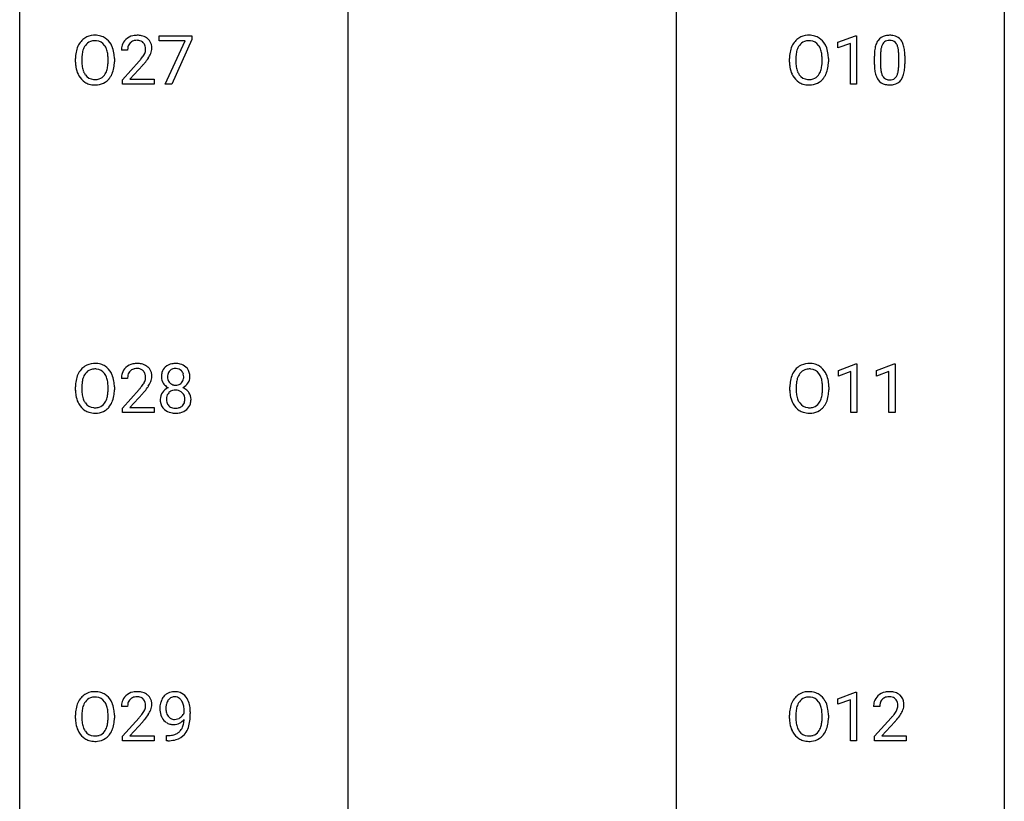
# Model space of a CAD drawing. Extents: x 3 to 27, y -3 to 148.
# Drawn here: x 3 to 27, y 35 to 54 of the extents above; entities that cross this region are included whole.
import ezdxf

# ---------------------------------------------------------------- set-up
doc = ezdxf.new("R2010")
doc.units = 0
doc.layers.add('DEFAULT_255_1_234', color=255, linetype='CONTINUOUS')
doc.layers.add('DEFAULT_255_2_778', color=255, linetype='CONTINUOUS')

msp = doc.modelspace()

# ---------------------------------------------------------------- linework, layer by layer
at = {"layer": 'DEFAULT_255_1_234'}
for p, q in [((6.15, 53.313), (6.15, 53.435)), ((6.15, 53.435), (6.94, 53.435)), ((6.94, 53.351), (6.456, 52.265)), ((6.94, 53.435), (6.94, 53.351)), ((22.569, 53.281), (22.994, 53.44)), ((22.994, 53.44), (23.018, 53.44)), ((23.018, 53.44), (23.018, 52.265)), ((6.783, 53.313), (6.15, 53.313)), ((6.3, 52.265), (6.783, 53.313)), ((22.569, 53.146), (22.569, 53.281)), ((22.868, 53.256), (22.569, 53.146)), ((22.868, 52.265), (22.868, 53.256)), ((4.128, 52.802), (4.128, 52.886)), ((4.282, 52.898), (4.282, 52.812)), ((4.915, 52.801), (4.915, 52.888)), ((5.069, 52.886), (5.069, 52.812)), ((5.388, 53.09), (5.239, 53.09)), ((21.396, 52.802), (21.396, 52.886)), ((21.55, 52.898), (21.55, 52.812)), ((22.183, 52.801), (22.183, 52.888)), ((22.337, 52.886), (22.337, 52.812)), ((23.448, 52.744), (23.448, 52.942)), ((23.597, 52.979), (23.597, 52.741)), ((24.038, 52.724), (24.038, 52.967)), ((24.186, 52.957), (24.186, 52.764)), ((5.262, 52.372), (5.666, 52.822)), ((5.754, 52.726), (5.441, 52.387)), ((5.262, 52.265), (5.262, 52.372)), ((6.028, 52.265), (5.262, 52.265)), ((5.441, 52.387), (6.028, 52.387)), ((6.028, 52.387), (6.028, 52.265)), ((6.456, 52.265), (6.3, 52.265)), ((23.018, 52.265), (22.868, 52.265)), ((22.578, 45.343), (23.004, 45.503)), ((23.004, 45.503), (23.027, 45.503)), ((23.027, 45.503), (23.027, 44.328)), ((23.502, 45.343), (23.927, 45.503)), ((23.927, 45.503), (23.951, 45.503)), ((23.951, 45.503), (23.951, 44.328)), ((22.578, 45.208), (22.578, 45.343)), ((22.877, 45.318), (22.578, 45.208)), ((22.877, 44.328), (22.877, 45.318)), ((23.502, 45.208), (23.502, 45.343)), ((23.801, 45.318), (23.502, 45.208)), ((23.801, 44.328), (23.801, 45.318)), ((5.388, 45.153), (5.239, 45.153)), ((4.128, 44.864), (4.128, 44.949)), ((4.282, 44.961), (4.282, 44.875)), ((4.915, 44.864), (4.915, 44.95)), ((5.069, 44.949), (5.069, 44.875)), ((5.262, 44.435), (5.666, 44.884)), ((5.754, 44.789), (5.441, 44.449)), ((21.405, 44.864), (21.405, 44.949)), ((21.559, 44.961), (21.559, 44.875)), ((22.192, 44.864), (22.192, 44.95)), ((22.346, 44.949), (22.346, 44.875)), ((5.262, 44.328), (5.262, 44.435)), ((6.028, 44.328), (5.262, 44.328)), ((5.441, 44.449), (6.028, 44.449)), ((6.028, 44.449), (6.028, 44.328)), ((23.027, 44.328), (22.877, 44.328)), ((23.951, 44.328), (23.801, 44.328)), ((22.569, 37.406), (22.994, 37.565)), ((22.569, 37.271), (22.569, 37.406)), ((22.994, 37.565), (23.018, 37.565)), ((23.018, 37.565), (23.018, 36.39)), ((5.388, 37.215), (5.239, 37.215)), ((22.868, 37.381), (22.569, 37.271)), ((22.868, 36.39), (22.868, 37.381)), ((23.579, 37.215), (23.431, 37.215)), ((4.128, 36.927), (4.128, 37.011)), ((4.282, 37.023), (4.282, 36.937)), ((4.915, 36.926), (4.915, 37.013)), ((5.069, 37.011), (5.069, 36.937)), ((5.262, 36.497), (5.666, 36.947)), ((6.755, 37.063), (6.755, 37.123)), ((6.904, 37.092), (6.904, 37.049)), ((21.396, 36.927), (21.396, 37.011)), ((21.55, 37.023), (21.55, 36.937)), ((22.183, 36.926), (22.183, 37.013)), ((22.337, 37.011), (22.337, 36.937)), ((23.453, 36.497), (23.858, 36.947)), ((5.754, 36.851), (5.441, 36.512)), ((23.945, 36.851), (23.632, 36.512)), ((5.262, 36.39), (5.262, 36.497)), ((5.441, 36.512), (6.028, 36.512)), ((6.028, 36.512), (6.028, 36.39)), ((6.333, 36.39), (6.333, 36.515)), ((6.333, 36.515), (6.364, 36.515)), ((23.453, 36.39), (23.453, 36.497)), ((23.632, 36.512), (24.219, 36.512)), ((24.219, 36.512), (24.219, 36.39)), ((6.028, 36.39), (5.262, 36.39)), ((6.362, 36.39), (6.333, 36.39)), ((23.018, 36.39), (22.868, 36.39)), ((24.219, 36.39), (23.453, 36.39))]:
    msp.add_line(p, q, dxfattribs=at)
for centre, radius, start, end in [((4.577, 53.032), 0.416, 122.6416, 139.3431), ((4.587, 53.014), 0.437, 93.0224, 122.4558), ((4.598, 52.917), 0.534, 89.9753, 93.6342), ((4.602, 52.957), 0.494, 73.7464, 90.4233), ((4.619, 53.025), 0.424, 57.6628, 73.4518), ((4.619, 53.027), 0.422, 29.144, 57.4147), ((5.566, 53.116), 0.324, 133.4541, 162.947), ((5.584, 53.097), 0.35, 100.7869, 133.4384), ((5.618, 52.942), 0.508, 89.6605, 101.3704), ((5.625, 52.949), 0.502, 78.2171, 90.413), ((5.661, 53.111), 0.336, 55.9268, 78.4889), ((5.68, 53.145), 0.297, 47.9292, 55.4054), ((5.69, 53.155), 0.283, 4.3348, 48.0561), ((21.845, 53.032), 0.416, 122.6416, 139.3431), ((21.855, 53.014), 0.437, 93.0224, 122.4558), ((21.866, 52.917), 0.534, 89.9753, 93.6342), ((21.87, 52.957), 0.494, 73.7464, 90.4233), ((21.887, 53.025), 0.424, 57.6628, 73.4518), ((21.886, 53.027), 0.422, 29.144, 57.4147), ((23.771, 53.159), 0.286, 101.6441, 144.5142), ((23.813, 52.99), 0.46, 89.5284, 102.582), ((23.821, 52.987), 0.464, 77.0438, 90.5081), ((23.861, 53.151), 0.295, 48.2779, 77.4995), ((23.869, 53.164), 0.281, 36.3142, 47.6306), ((4.764, 52.925), 0.633, 155.8315, 169.509), ((4.636, 52.985), 0.491, 139.6258, 156.038), ((4.678, 52.978), 0.386, 143.5289, 163.2981), ((4.585, 53.049), 0.269, 110.8228, 143.9179), ((4.594, 53.011), 0.308, 89.3038, 109.9046), ((4.599, 52.945), 0.374, 84.3852, 90.0758), ((4.615, 53.049), 0.269, 36.1437, 85.6627), ((4.546, 52.996), 0.355, 20.3231, 36.4993), ((4.384, 52.936), 0.529, 7.8928, 20.2962), ((4.525, 52.969), 0.532, 24.0983, 29.7324), ((4.422, 52.926), 0.644, 8.6655, 23.8241), ((5.646, 53.094), 0.407, 163.2879, 180.5582), ((5.7, 53.095), 0.312, 165.9093, 178.8684), ((5.599, 53.122), 0.208, 136.1757, 166.3675), ((5.587, 53.132), 0.192, 129.7279, 135.7542), ((5.595, 53.119), 0.207, 102.1739, 129.2062), ((5.619, 53.016), 0.313, 89.5461, 102.5419), ((5.622, 53.07), 0.259, 82.1602, 90.1506), ((5.635, 53.144), 0.184, 43.4415, 83.1661), ((5.628, 53.136), 0.195, 16.1715, 43.5284), ((5.577, 53.122), 0.248, 359.4866, 15.934), ((5.556, 53.12), 0.269, 353.2249, 0.0169), ((5.624, 53.144), 0.35, 337.8914, 358.9968), ((5.581, 53.138), 0.393, 359.9252, 5.5968), ((22.032, 52.925), 0.633, 155.8315, 169.509), ((21.904, 52.985), 0.491, 139.6258, 156.038), ((21.946, 52.978), 0.386, 143.5289, 163.2981), ((21.853, 53.049), 0.269, 110.8228, 143.9179), ((21.862, 53.011), 0.308, 89.3038, 109.9046), ((21.867, 52.945), 0.374, 84.3852, 90.0758), ((21.883, 53.049), 0.269, 36.1437, 85.6627), ((21.814, 52.996), 0.355, 20.3231, 36.4993), ((21.651, 52.936), 0.529, 7.8928, 20.2962), ((21.793, 52.969), 0.532, 24.0983, 29.7324), ((21.69, 52.926), 0.644, 8.6655, 23.8241), ((24.191, 52.998), 0.74, 164.3059, 173.9002), ((23.9, 53.082), 0.437, 148.7922, 164.5684), ((23.805, 53.135), 0.328, 144.5884, 148.1176), ((24.112, 53.03), 0.511, 163.3763, 172.1411), ((23.902, 53.094), 0.292, 149.4209, 163.6286), ((23.796, 53.158), 0.168, 105.7981, 149.7388), ((23.814, 53.091), 0.237, 89.3807, 105.6763), ((23.818, 53.066), 0.263, 81.106, 90.2185), ((23.836, 53.154), 0.173, 30.7408, 82.4657), ((23.783, 53.12), 0.236, 24.2871, 31.3936), ((23.666, 53.07), 0.363, 12.0806, 23.8174), ((23.391, 53.009), 0.646, 4.8362, 12.2905), ((23.782, 53.105), 0.386, 18.2932, 35.6769), ((23.527, 53.018), 0.654, 8.0247, 18.5605), ((23.111, 52.956), 1.075, 1.1274, 8.1718), ((4.954, 52.89), 0.826, 169.5254, 180.2765), ((5.11, 52.89), 0.828, 174.0509, 179.4177), ((4.869, 52.918), 0.586, 163.0419, 174.314), ((4.084, 52.892), 0.832, 359.7056, 8.036), ((4.198, 52.89), 0.871, 359.7807, 8.8219), ((5.786, 53.09), 0.398, 178.4382, 180.0084), ((4.317, 54.015), 1.801, 318.5132, 320.7828), ((4.846, 53.585), 1.119, 320.7373, 323.9737), ((5.238, 53.301), 0.635, 323.8962, 328.6421), ((5.443, 53.174), 0.395, 328.8299, 331.7899), ((5.542, 53.123), 0.282, 331.4255, 352.9365), ((4.954, 53.504), 1.115, 319.6473, 327.0958), ((5.352, 53.248), 0.641, 326.9135, 338.3505), ((22.222, 52.89), 0.826, 169.5254, 180.2765), ((22.378, 52.89), 0.828, 174.0509, 179.4177), ((22.137, 52.918), 0.586, 163.0419, 174.314), ((21.351, 52.892), 0.832, 359.7056, 8.036), ((21.466, 52.89), 0.871, 359.7807, 8.8219), ((24.643, 52.947), 1.195, 173.7676, 180.2316), ((24.745, 52.969), 1.148, 177.8632, 179.5044), ((24.442, 52.983), 0.844, 172.0259, 178.0703), ((22.97, 52.971), 1.068, 359.809, 4.9408), ((22.787, 52.944), 1.399, 0.5424, 1.3863), ((4.957, 52.807), 0.829, 180.3724, 188.9252), ((4.757, 52.774), 0.626, 188.7215, 204.8241), ((5.059, 52.808), 0.778, 179.693, 188.7907), ((4.793, 52.766), 0.508, 188.6331, 202.563), ((4.331, 52.774), 0.582, 342.4092, 353.6451), ((4.048, 52.809), 0.868, 353.403, 359.4848), ((4.434, 52.769), 0.632, 336.0278, 350.5787), ((4.205, 52.808), 0.864, 350.4877, 0.2625), ((4.57, 53.82), 1.611, 317.2587, 319.9046), ((22.225, 52.807), 0.829, 180.3724, 188.9252), ((22.025, 52.774), 0.626, 188.7215, 204.8241), ((22.327, 52.808), 0.778, 179.693, 188.7907), ((22.061, 52.766), 0.508, 188.6331, 202.563), ((21.599, 52.774), 0.582, 342.4092, 353.6451), ((21.316, 52.809), 0.868, 353.403, 359.4848), ((21.702, 52.769), 0.632, 336.0278, 350.5787), ((21.472, 52.808), 0.864, 350.4877, 0.2625), ((24.801, 52.762), 1.353, 180.7449, 181.151), ((24.521, 52.751), 1.072, 180.8976, 188.0056), ((24.637, 52.737), 1.04, 179.7996, 185.246), ((24.233, 52.699), 0.634, 185.1412, 193.008), ((23.175, 52.722), 0.862, 351.8069, 357.7959), ((22.852, 52.739), 1.186, 357.5872, 359.2678), ((23.426, 52.707), 0.758, 344.4935, 353.9765), ((22.962, 52.759), 1.225, 353.8442, 0.2288), ((4.678, 52.74), 0.54, 205.1184, 209.647), ((4.591, 52.685), 0.437, 209.0633, 237.3493), ((4.667, 52.715), 0.373, 202.8081, 216.1194), ((4.587, 52.65), 0.269, 215.0756, 264.638), ((4.603, 52.707), 0.327, 269.3649, 287.5152), ((4.621, 52.643), 0.26, 288.063, 323.8113), ((4.534, 52.708), 0.369, 323.6548, 342.659), ((4.629, 52.66), 0.407, 302.4806, 319.6144), ((4.568, 52.708), 0.484, 319.8877, 336.1328), ((21.945, 52.74), 0.54, 205.1184, 209.647), ((21.858, 52.685), 0.437, 209.0633, 237.3493), ((21.935, 52.715), 0.373, 202.8081, 216.1194), ((21.854, 52.65), 0.269, 215.0756, 264.638), ((21.871, 52.707), 0.327, 269.3649, 287.5152), ((21.889, 52.643), 0.26, 288.063, 323.8113), ((21.802, 52.708), 0.369, 323.6548, 342.659), ((21.897, 52.66), 0.407, 302.4806, 319.6144), ((21.836, 52.708), 0.484, 319.8877, 336.1328), ((24.125, 52.694), 0.673, 187.8816, 198.2347), ((23.876, 52.61), 0.41, 197.9694, 215.2624), ((23.969, 52.636), 0.363, 192.7898, 205.2508), ((23.864, 52.59), 0.248, 205.8005, 211.2538), ((23.812, 52.555), 0.185, 210.379, 238.4008), ((23.81, 52.559), 0.188, 239.6521, 265.9794), ((23.835, 52.544), 0.171, 287.7958, 329.0809), ((23.739, 52.604), 0.284, 328.6635, 343.3325), ((23.522, 52.671), 0.512, 343.0499, 351.9393), ((23.824, 52.568), 0.334, 324.9352, 328.616), ((23.725, 52.622), 0.447, 329.2804, 344.7473), ((4.582, 52.674), 0.423, 237.5352, 252.1858), ((4.596, 52.728), 0.478, 252.522, 270.4416), ((4.599, 52.733), 0.353, 263.8464, 270.0834), ((4.601, 52.796), 0.547, 269.9171, 276.3398), ((4.617, 52.682), 0.432, 275.8196, 302.1885), ((21.85, 52.674), 0.423, 237.5352, 252.1858), ((21.864, 52.728), 0.478, 252.522, 270.4416), ((21.867, 52.733), 0.353, 263.8464, 270.0834), ((21.868, 52.796), 0.547, 269.9171, 276.3398), ((21.885, 52.682), 0.432, 275.8196, 302.1885), ((23.774, 52.542), 0.287, 215.8618, 257.2789), ((23.815, 52.697), 0.447, 256.6229, 270.5104), ((23.818, 52.627), 0.256, 265.1315, 270.0603), ((23.821, 52.594), 0.224, 269.3315, 287.2178), ((23.822, 52.709), 0.459, 269.5977, 281.6734), ((23.862, 52.542), 0.288, 280.5801, 324.9173), ((4.587, 45.076), 0.437, 93.0224, 122.4558), ((4.598, 44.98), 0.534, 89.9753, 93.6342), ((4.602, 45.02), 0.494, 73.7464, 90.4233), ((4.619, 45.088), 0.424, 57.6628, 73.4518), ((5.584, 45.16), 0.35, 100.7869, 133.4384), ((5.618, 45.005), 0.508, 89.6605, 101.3704), ((5.625, 45.011), 0.502, 78.2171, 90.413), ((5.661, 45.173), 0.336, 55.9268, 78.4889), ((6.517, 45.187), 0.323, 100.7053, 132.1387), ((6.547, 45.049), 0.464, 89.6733, 101.2449), ((6.553, 45.067), 0.446, 76.2877, 90.4586), ((6.584, 45.189), 0.321, 47.824, 76.4267), ((21.864, 45.076), 0.437, 93.0224, 122.4558), ((21.875, 44.98), 0.534, 89.9753, 93.6342), ((21.879, 45.02), 0.494, 73.7464, 90.4233), ((21.896, 45.088), 0.424, 57.6628, 73.4518), ((4.764, 44.988), 0.633, 155.8315, 169.509), ((4.636, 45.047), 0.491, 139.6258, 156.038), ((4.577, 45.095), 0.416, 122.6416, 139.3431), ((4.678, 45.04), 0.386, 143.5289, 163.2981), ((4.585, 45.111), 0.269, 110.8228, 143.9179), ((4.594, 45.073), 0.308, 89.3038, 109.9046), ((4.599, 45.007), 0.374, 84.3852, 90.0758), ((4.615, 45.111), 0.269, 36.1437, 85.6627), ((4.546, 45.058), 0.355, 20.3231, 36.4993), ((4.619, 45.09), 0.422, 29.144, 57.4147), ((4.525, 45.031), 0.532, 24.0983, 29.7324), ((4.422, 44.989), 0.644, 8.6655, 23.8241), ((5.646, 45.157), 0.407, 163.2879, 180.5582), ((5.566, 45.179), 0.324, 133.4541, 162.947), ((5.599, 45.185), 0.208, 136.1757, 166.3675), ((5.587, 45.194), 0.192, 129.7279, 135.7542), ((5.595, 45.182), 0.207, 102.1739, 129.2062), ((5.619, 45.079), 0.313, 89.5461, 102.5419), ((5.622, 45.132), 0.259, 82.1602, 90.1506), ((5.635, 45.206), 0.184, 43.4415, 83.1661), ((5.628, 45.198), 0.195, 16.1715, 43.5284), ((5.577, 45.185), 0.248, 359.4866, 15.934), ((5.68, 45.207), 0.297, 47.9292, 55.4054), ((5.69, 45.218), 0.283, 4.3348, 48.0561), ((6.578, 45.196), 0.373, 164.6186, 180.5292), ((6.488, 45.22), 0.28, 132.2454, 164.5092), ((6.619, 45.191), 0.265, 168.3802, 180.3602), ((6.536, 45.21), 0.18, 135.3053, 168.9882), ((6.534, 45.212), 0.178, 105.923, 135.1663), ((6.548, 45.161), 0.23, 89.4776, 105.7298), ((6.55, 45.144), 0.248, 86.9834, 90.02), ((6.557, 45.205), 0.186, 44.3959, 88.2499), ((6.559, 45.205), 0.185, 16.3252, 44.7913), ((6.511, 45.192), 0.234, 359.479, 16.0679), ((6.606, 45.215), 0.286, 6.9169, 47.6261), ((6.488, 45.193), 0.407, 359.842, 7.9694), ((22.041, 44.988), 0.633, 155.8315, 169.509), ((21.913, 45.047), 0.491, 139.6258, 156.038), ((21.854, 45.095), 0.416, 122.6416, 139.3431), ((21.955, 45.04), 0.386, 143.5289, 163.2981), ((21.862, 45.111), 0.269, 110.8228, 143.9179), ((21.871, 45.073), 0.308, 89.3038, 109.9046), ((21.876, 45.007), 0.374, 84.3852, 90.0758), ((21.892, 45.111), 0.269, 36.1437, 85.6627), ((21.823, 45.058), 0.355, 20.3231, 36.4993), ((21.896, 45.09), 0.422, 29.144, 57.4147), ((21.802, 45.031), 0.532, 24.0983, 29.7324), ((21.699, 44.989), 0.644, 8.6655, 23.8241), ((4.954, 44.953), 0.826, 169.5254, 180.2765), ((5.11, 44.952), 0.828, 174.0509, 179.4177), ((4.869, 44.98), 0.586, 163.0419, 174.314), ((4.384, 44.998), 0.529, 7.8928, 20.2962), ((4.084, 44.955), 0.832, 359.7056, 8.036), ((4.198, 44.952), 0.871, 359.7807, 8.8219), ((5.7, 45.158), 0.312, 165.9093, 178.8684), ((5.786, 45.153), 0.398, 178.4382, 180.0084), ((5.238, 45.363), 0.635, 323.8962, 328.6421), ((5.443, 45.237), 0.395, 328.8299, 331.7899), ((5.542, 45.185), 0.282, 331.4255, 352.9365), ((5.556, 45.182), 0.269, 353.2249, 0.0169), ((5.352, 45.311), 0.641, 326.9135, 338.3505), ((5.624, 45.206), 0.35, 337.8914, 358.9968), ((5.581, 45.201), 0.393, 359.9252, 5.5968), ((6.537, 45.192), 0.332, 179.9993, 181.1655), ((6.479, 45.187), 0.274, 180.4317, 213.2714), ((6.499, 45.2), 0.297, 213.3439, 222.6271), ((6.596, 45.188), 0.242, 179.503, 194.9127), ((6.538, 45.172), 0.182, 194.9722, 224.1944), ((6.535, 45.17), 0.178, 224.2961, 262.0157), ((6.567, 45.166), 0.174, 285.1586, 315.9485), ((6.558, 45.175), 0.186, 316.0413, 351.9163), ((6.59, 45.212), 0.312, 296.7586, 325.7537), ((6.485, 45.189), 0.261, 351.1057, 0.1937), ((6.629, 45.185), 0.265, 325.8412, 338.4796), ((6.612, 45.19), 0.282, 338.8764, 0.5166), ((22.231, 44.953), 0.826, 169.5254, 180.2765), ((22.387, 44.952), 0.828, 174.0509, 179.4177), ((22.146, 44.98), 0.586, 163.0419, 174.314), ((21.661, 44.998), 0.529, 7.8928, 20.2962), ((21.361, 44.955), 0.832, 359.7056, 8.036), ((21.475, 44.952), 0.871, 359.7807, 8.8219), ((4.957, 44.87), 0.829, 180.3724, 188.9252), ((5.059, 44.871), 0.778, 179.693, 188.7907), ((4.331, 44.836), 0.582, 342.4092, 353.6451), ((4.048, 44.871), 0.868, 353.403, 359.4848), ((4.205, 44.871), 0.864, 350.4877, 0.2625), ((4.317, 46.077), 1.801, 318.5132, 320.7828), ((4.846, 45.647), 1.119, 320.7373, 323.9737), ((4.57, 45.883), 1.611, 317.2587, 319.9046), ((4.954, 45.566), 1.115, 319.6473, 327.0958), ((6.476, 44.647), 0.298, 145.6796, 180.626), ((6.492, 44.635), 0.318, 115.5538, 145.6416), ((6.511, 45.214), 0.315, 222.9548, 244.1372), ((6.533, 44.663), 0.205, 135.3399, 172.1044), ((6.526, 44.574), 0.387, 113.2438, 116.2055), ((6.528, 44.668), 0.199, 104.8856, 135.2448), ((6.546, 44.601), 0.268, 89.4959, 104.858), ((6.549, 45.243), 0.253, 261.125, 270.196), ((6.549, 44.577), 0.291, 82.2615, 90.144), ((6.552, 45.224), 0.234, 269.4826, 285.0988), ((6.563, 44.657), 0.21, 45.3029, 83.1921), ((6.569, 44.662), 0.203, 17.2923, 45.4627), ((6.561, 45.261), 0.369, 296.0902, 297.3618), ((6.587, 44.605), 0.352, 47.9009, 67.1947), ((6.607, 44.63), 0.32, 35.2362, 47.5514), ((6.633, 44.647), 0.289, 359.276, 35.4014), ((22.234, 44.87), 0.829, 180.3724, 188.9252), ((22.336, 44.871), 0.778, 179.693, 188.7907), ((21.608, 44.836), 0.582, 342.4092, 353.6451), ((21.325, 44.871), 0.868, 353.403, 359.4848), ((21.482, 44.871), 0.864, 350.4877, 0.2625), ((4.757, 44.836), 0.626, 188.7215, 204.8241), ((4.678, 44.802), 0.54, 205.1184, 209.647), ((4.591, 44.748), 0.437, 209.0633, 237.3493), ((4.793, 44.828), 0.508, 188.6331, 202.563), ((4.667, 44.778), 0.373, 202.8081, 216.1194), ((4.587, 44.713), 0.269, 215.0756, 264.638), ((4.621, 44.705), 0.26, 288.063, 323.8113), ((4.534, 44.77), 0.369, 323.6548, 342.659), ((4.568, 44.771), 0.484, 319.8877, 336.1328), ((4.434, 44.831), 0.632, 336.0278, 350.5787), ((6.593, 44.643), 0.415, 179.9315, 185.3255), ((6.477, 44.625), 0.298, 184.0104, 228.5072), ((6.614, 44.648), 0.287, 171.2652, 180.1859), ((6.597, 44.644), 0.27, 179.5155, 193.6467), ((6.515, 44.624), 0.186, 193.3541, 225.8257), ((6.581, 44.627), 0.19, 314.2553, 350.1693), ((6.522, 44.649), 0.251, 359.4454, 16.9256), ((6.496, 44.645), 0.277, 349.4146, 0.2931), ((6.631, 44.62), 0.288, 310.8497, 342.7448), ((6.558, 44.64), 0.364, 343.1295, 0.5777), ((22.034, 44.836), 0.626, 188.7215, 204.8241), ((21.955, 44.802), 0.54, 205.1184, 209.647), ((21.868, 44.748), 0.437, 209.0633, 237.3493), ((22.07, 44.828), 0.508, 188.6331, 202.563), ((21.944, 44.778), 0.373, 202.8081, 216.1194), ((21.864, 44.713), 0.269, 215.0756, 264.638), ((21.898, 44.705), 0.26, 288.063, 323.8113), ((21.811, 44.77), 0.369, 323.6548, 342.659), ((21.845, 44.771), 0.484, 319.8877, 336.1328), ((21.711, 44.831), 0.632, 336.0278, 350.5787), ((4.582, 44.736), 0.423, 237.5352, 252.1858), ((4.596, 44.79), 0.478, 252.522, 270.4416), ((4.599, 44.796), 0.353, 263.8464, 270.0834), ((4.603, 44.77), 0.327, 269.3649, 287.5152), ((4.601, 44.859), 0.547, 269.9171, 276.3398), ((4.617, 44.745), 0.432, 275.8196, 302.1885), ((4.629, 44.722), 0.407, 302.4806, 319.6144), ((6.508, 44.663), 0.346, 228.7554, 257.8484), ((6.519, 44.631), 0.194, 226.418, 255.8554), ((6.546, 44.823), 0.511, 257.4584, 270.4287), ((6.545, 44.724), 0.291, 255.4656, 268.7986), ((6.55, 44.808), 0.375, 268.3465, 270.0105), ((6.552, 44.74), 0.307, 269.5759, 282.0823), ((6.553, 44.823), 0.511, 269.6193, 281.979), ((6.575, 44.64), 0.205, 281.7523, 306.6056), ((6.589, 44.668), 0.352, 281.5474, 310.917), ((6.584, 44.624), 0.186, 307.135, 314.0278), ((21.859, 44.736), 0.423, 237.5352, 252.1858), ((21.873, 44.79), 0.478, 252.522, 270.4416), ((21.876, 44.796), 0.353, 263.8464, 270.0834), ((21.88, 44.77), 0.327, 269.3649, 287.5152), ((21.878, 44.859), 0.547, 269.9171, 276.3398), ((21.894, 44.745), 0.432, 275.8196, 302.1885), ((21.906, 44.722), 0.407, 302.4806, 319.6144), ((4.636, 37.11), 0.491, 139.6258, 156.038), ((4.577, 37.157), 0.416, 122.6416, 139.3431), ((4.587, 37.139), 0.437, 93.0224, 122.4558), ((4.585, 37.174), 0.269, 110.8228, 143.9179), ((4.594, 37.136), 0.308, 89.3038, 109.9046), ((4.598, 37.042), 0.534, 89.9753, 93.6342), ((4.602, 37.082), 0.494, 73.7464, 90.4233), ((4.599, 37.07), 0.374, 84.3852, 90.0758), ((4.615, 37.174), 0.269, 36.1437, 85.6627), ((4.619, 37.15), 0.424, 57.6628, 73.4518), ((4.619, 37.152), 0.422, 29.144, 57.4147), ((5.566, 37.241), 0.324, 133.4541, 162.947), ((5.584, 37.222), 0.35, 100.7869, 133.4384), ((5.599, 37.247), 0.208, 136.1757, 166.3675), ((5.587, 37.257), 0.192, 129.7279, 135.7542), ((5.595, 37.244), 0.207, 102.1739, 129.2062), ((5.618, 37.067), 0.508, 89.6605, 101.3704), ((5.619, 37.141), 0.313, 89.5461, 102.5419), ((5.625, 37.074), 0.502, 78.2171, 90.413), ((5.622, 37.195), 0.259, 82.1602, 90.1506), ((5.635, 37.269), 0.184, 43.4415, 83.1661), ((5.661, 37.236), 0.336, 55.9268, 78.4889), ((5.628, 37.261), 0.195, 16.1715, 43.5284), ((5.68, 37.27), 0.297, 47.9292, 55.4054), ((5.69, 37.28), 0.283, 4.3348, 48.0561), ((6.529, 37.235), 0.349, 136.3324, 155.0871), ((6.501, 37.259), 0.312, 121.2367, 135.9681), ((6.515, 37.233), 0.341, 96.8456, 120.9882), ((6.527, 37.26), 0.193, 112.9382, 142.5321), ((6.529, 37.246), 0.206, 89.2729, 111.914), ((6.53, 37.14), 0.436, 89.887, 97.2803), ((6.535, 37.204), 0.372, 70.6506, 90.6749), ((6.533, 37.276), 0.176, 50.3851, 90.6706), ((6.489, 37.223), 0.246, 34.125, 50.307), ((6.548, 37.255), 0.319, 36.7493, 69.822), ((6.448, 37.177), 0.446, 15.3959, 37.084), ((21.904, 37.11), 0.491, 139.6258, 156.038), ((21.845, 37.157), 0.416, 122.6416, 139.3431), ((21.855, 37.139), 0.437, 93.0224, 122.4558), ((21.853, 37.174), 0.269, 110.8228, 143.9179), ((21.862, 37.136), 0.308, 89.3038, 109.9046), ((21.866, 37.042), 0.534, 89.9753, 93.6342), ((21.87, 37.082), 0.494, 73.7464, 90.4233), ((21.867, 37.07), 0.374, 84.3852, 90.0758), ((21.883, 37.174), 0.269, 36.1437, 85.6627), ((21.887, 37.15), 0.424, 57.6628, 73.4518), ((21.886, 37.152), 0.422, 29.144, 57.4147), ((23.757, 37.241), 0.324, 133.4541, 162.947), ((23.775, 37.222), 0.35, 100.7869, 133.4384), ((23.79, 37.247), 0.208, 136.1757, 166.3675), ((23.778, 37.257), 0.192, 129.7279, 135.7542), ((23.786, 37.244), 0.207, 102.1739, 129.2062), ((23.81, 37.067), 0.508, 89.6605, 101.3704), ((23.81, 37.141), 0.313, 89.5461, 102.5419), ((23.817, 37.074), 0.502, 78.2171, 90.413), ((23.814, 37.195), 0.259, 82.1602, 90.1506), ((23.827, 37.269), 0.184, 43.4415, 83.1661), ((23.852, 37.236), 0.336, 55.9268, 78.4889), ((23.819, 37.261), 0.195, 16.1715, 43.5284), ((23.872, 37.27), 0.297, 47.9292, 55.4054), ((23.882, 37.28), 0.283, 4.3348, 48.0561), ((4.954, 37.015), 0.826, 169.5254, 180.2765), ((4.764, 37.05), 0.633, 155.8315, 169.509), ((4.869, 37.043), 0.586, 163.0419, 174.314), ((4.678, 37.103), 0.386, 143.5289, 163.2981), ((4.546, 37.121), 0.355, 20.3231, 36.4993), ((4.384, 37.061), 0.529, 7.8928, 20.2962), ((4.525, 37.094), 0.532, 24.0983, 29.7324), ((4.422, 37.051), 0.644, 8.6655, 23.8241), ((4.198, 37.015), 0.871, 359.7807, 8.8219), ((5.646, 37.219), 0.407, 163.2879, 180.5582), ((5.7, 37.22), 0.312, 165.9093, 178.8684), ((5.786, 37.215), 0.398, 178.4382, 180.0084), ((5.542, 37.248), 0.282, 331.4255, 352.9365), ((5.577, 37.247), 0.248, 359.4866, 15.934), ((5.556, 37.245), 0.269, 353.2249, 0.0169), ((5.624, 37.269), 0.35, 337.8914, 358.9968), ((5.581, 37.263), 0.393, 359.9252, 5.5968), ((6.699, 37.174), 0.531, 166.7586, 180.3201), ((6.723, 37.171), 0.555, 179.9652, 184.3014), ((6.615, 37.192), 0.444, 154.6955, 166.568), ((6.7, 37.185), 0.385, 166.11, 178.6654), ((6.804, 37.179), 0.49, 178.2632, 180.0111), ((6.724, 37.176), 0.41, 179.6162, 191.8787), ((6.581, 37.216), 0.263, 142.1021, 166.3836), ((6.44, 37.186), 0.307, 27.2015, 34.6829), ((6.38, 37.159), 0.372, 9.943, 26.77), ((6.205, 37.126), 0.551, 359.6634, 10.1175), ((6.235, 37.115), 0.668, 3.9489, 15.6799), ((5.995, 37.093), 0.909, 359.9292, 4.2665), ((22.222, 37.015), 0.826, 169.5254, 180.2765), ((22.032, 37.05), 0.633, 155.8315, 169.509), ((22.137, 37.043), 0.586, 163.0419, 174.314), ((21.946, 37.103), 0.386, 143.5289, 163.2981), ((21.814, 37.121), 0.355, 20.3231, 36.4993), ((21.651, 37.061), 0.529, 7.8928, 20.2962), ((21.793, 37.094), 0.532, 24.0983, 29.7324), ((21.69, 37.051), 0.644, 8.6655, 23.8241), ((21.466, 37.015), 0.871, 359.7807, 8.8219), ((23.837, 37.219), 0.407, 163.2879, 180.5582), ((23.891, 37.22), 0.312, 165.9093, 178.8684), ((23.978, 37.215), 0.398, 178.4382, 180.0084), ((23.734, 37.248), 0.282, 331.4255, 352.9365), ((23.769, 37.247), 0.248, 359.4866, 15.934), ((23.748, 37.245), 0.269, 353.2249, 0.0169), ((23.815, 37.269), 0.35, 337.8914, 358.9968), ((23.772, 37.263), 0.393, 359.9252, 5.5968), ((4.957, 36.932), 0.829, 180.3724, 188.9252), ((5.11, 37.015), 0.828, 174.0509, 179.4177), ((5.059, 36.933), 0.778, 179.693, 188.7907), ((4.084, 37.017), 0.832, 359.7056, 8.036), ((4.048, 36.934), 0.868, 353.403, 359.4848), ((4.205, 36.933), 0.864, 350.4877, 0.2625), ((4.317, 38.14), 1.801, 318.5132, 320.7828), ((4.846, 37.71), 1.119, 320.7373, 323.9737), ((5.238, 37.426), 0.635, 323.8962, 328.6421), ((5.443, 37.299), 0.395, 328.8299, 331.7899), ((4.954, 37.629), 1.115, 319.6473, 327.0958), ((5.352, 37.373), 0.641, 326.9135, 338.3505), ((6.632, 37.161), 0.464, 183.9376, 204.1276), ((6.564, 37.132), 0.39, 204.3448, 209.0454), ((6.5, 37.093), 0.315, 208.4727, 236.2135), ((6.602, 37.149), 0.285, 191.6192, 215.2972), ((6.582, 37.138), 0.262, 215.732, 216.5355), ((6.529, 37.095), 0.193, 215.7487, 239.9728), ((6.522, 37.09), 0.185, 241.065, 269.281), ((6.526, 37.134), 0.229, 269.9447, 306.8249), ((6.502, 37.176), 0.278, 305.5072, 327.0773), ((6.514, 37.167), 0.263, 327.4105, 336.8402), ((5.535, 37.042), 1.37, 352.8366, 0.2783), ((22.225, 36.932), 0.829, 180.3724, 188.9252), ((22.378, 37.015), 0.828, 174.0509, 179.4177), ((22.327, 36.933), 0.778, 179.693, 188.7907), ((21.351, 37.017), 0.832, 359.7056, 8.036), ((21.316, 36.934), 0.868, 353.403, 359.4848), ((21.472, 36.933), 0.864, 350.4877, 0.2625), ((22.509, 38.14), 1.801, 318.5132, 320.7828), ((23.038, 37.71), 1.119, 320.7373, 323.9737), ((23.43, 37.426), 0.635, 323.8962, 328.6421), ((23.634, 37.299), 0.395, 328.8299, 331.7899), ((23.145, 37.629), 1.115, 319.6473, 327.0958), ((23.544, 37.373), 0.641, 326.9135, 338.3505), ((4.757, 36.899), 0.626, 188.7215, 204.8241), ((4.793, 36.891), 0.508, 188.6331, 202.563), ((4.667, 36.84), 0.373, 202.8081, 216.1194), ((4.534, 36.833), 0.369, 323.6548, 342.659), ((4.331, 36.899), 0.582, 342.4092, 353.6451), ((4.434, 36.894), 0.632, 336.0278, 350.5787), ((4.57, 37.945), 1.611, 317.2587, 319.9046), ((6.485, 37.072), 0.289, 236.4718, 254.3541), ((6.499, 37.129), 0.347, 254.5999, 270.418), ((6.502, 37.129), 0.347, 269.9966, 270.79), ((6.505, 37.082), 0.301, 270.2633, 297.3852), ((6.526, 37.139), 0.234, 268.4063, 270.0071), ((6.476, 37.138), 0.364, 297.4037, 320.0168), ((6.44, 36.826), 0.298, 313.8526, 338.5989), ((6.278, 36.893), 0.474, 338.2524, 351.2431), ((6.037, 36.934), 0.718, 350.941, 357.6692), ((6.385, 36.865), 0.497, 322.8578, 342.1528), ((6.063, 36.974), 0.836, 341.836, 352.9884), ((22.025, 36.899), 0.626, 188.7215, 204.8241), ((22.061, 36.891), 0.508, 188.6331, 202.563), ((21.935, 36.84), 0.373, 202.8081, 216.1194), ((21.802, 36.833), 0.369, 323.6548, 342.659), ((21.599, 36.899), 0.582, 342.4092, 353.6451), ((21.702, 36.894), 0.632, 336.0278, 350.5787), ((22.762, 37.945), 1.611, 317.2587, 319.9046), ((4.678, 36.865), 0.54, 205.1184, 209.647), ((4.591, 36.81), 0.437, 209.0633, 237.3493), ((4.582, 36.799), 0.423, 237.5352, 252.1858), ((4.587, 36.775), 0.269, 215.0756, 264.638), ((4.599, 36.858), 0.353, 263.8464, 270.0834), ((4.603, 36.832), 0.327, 269.3649, 287.5152), ((4.617, 36.807), 0.432, 275.8196, 302.1885), ((4.621, 36.768), 0.26, 288.063, 323.8113), ((4.629, 36.785), 0.407, 302.4806, 319.6144), ((4.568, 36.833), 0.484, 319.8877, 336.1328), ((6.358, 37.112), 0.597, 270.6215, 281.4063), ((6.401, 36.906), 0.387, 281.1853, 299.0621), ((6.441, 36.837), 0.436, 285.9541, 318.8878), ((6.438, 36.834), 0.306, 299.5068, 313.1201), ((6.472, 36.806), 0.392, 319.3343, 322.0999), ((21.945, 36.865), 0.54, 205.1184, 209.647), ((21.858, 36.81), 0.437, 209.0633, 237.3493), ((21.85, 36.799), 0.423, 237.5352, 252.1858), ((21.854, 36.775), 0.269, 215.0756, 264.638), ((21.867, 36.858), 0.353, 263.8464, 270.0834), ((21.871, 36.832), 0.327, 269.3649, 287.5152), ((21.885, 36.807), 0.432, 275.8196, 302.1885), ((21.889, 36.768), 0.26, 288.063, 323.8113), ((21.897, 36.785), 0.407, 302.4806, 319.6144), ((21.836, 36.833), 0.484, 319.8877, 336.1328), ((4.596, 36.853), 0.478, 252.522, 270.4416), ((4.601, 36.921), 0.547, 269.9171, 276.3398), ((6.349, 37.293), 0.904, 270.8207, 273.4013), ((6.368, 37.068), 0.678, 272.9282, 286.4923), ((21.864, 36.853), 0.478, 252.522, 270.4416), ((21.868, 36.921), 0.547, 269.9171, 276.3398)]:
    msp.add_arc(centre, radius, start, end, dxfattribs=at)
at = {"layer": 'DEFAULT_255_2_778'}
for p, q in [((2.779, -1.984), (2.779, 147.241)), ((26.591, 147.241), (26.591, -1.984)), ((10.716, 73.951), (10.716, 21.034)), ((18.654, 66.014), (18.654, 5.159))]:
    msp.add_line(p, q, dxfattribs=at)

doc.saveas('drawing.dxf')
